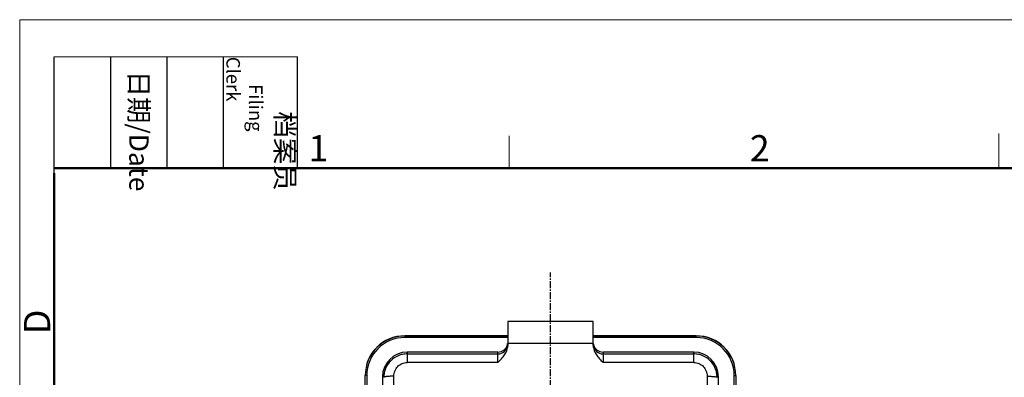
# Model space of a CAD drawing. Units: millimetres. Extents: x 1371 to 1965, y 481 to 901.
# Drawn here: x 1371 to 1570, y 829 to 901 of the extents above; entities that cross this region are included whole.
import ezdxf

# ---------------------------------------------------------------- set-up
doc = ezdxf.new("R2010")
doc.units = ezdxf.units.MM
doc.header["$LTSCALE"] = 65.395
doc.linetypes.add('CENTER', pattern=[0.6, 0.375, -0.075, 0.075, -0.075])
doc.layers.get('0').update_dxf_attribs({"linetype": 'CONTINUOUS', "lineweight": 30})
doc.layers.add('Dim', color=3, linetype='CONTINUOUS', lineweight=15)
doc.layers.add('图框', color=7, linetype='CONTINUOUS', lineweight=20)
doc.styles.add('Romans字体', font='romans.shx', dxfattribs={"width": 0.75})
doc.styles.get("Standard").update_dxf_attribs({"font": 'SIMFANG.TTF', "width": 0.75})

# ---------------------------------------------------------------- blocks, each defined once
blk = doc.blocks.new('A4图框-NEW')
at = {"layer": '图框', "color": 1, "lineweight": 18}
for q in [(833.413, 480.535), (1130.412, 690.535)]:
    blk.add_line((833.413, 690.535), q, dxfattribs=at)
at = {"layer": '图框', "lineweight": -3}
for p, q in [((836.913, 675.021), (836.913, 686.79)), ((842.624, 675.535), (842.624, 686.79)), ((848.335, 675.535), (848.335, 686.79)), ((854.045, 675.535), (854.045, 686.79)), ((861.535, 675.535), (861.535, 686.79)), ((842.624, 675.535), (842.624, 685.016)), ((848.335, 675.535), (848.335, 685.016)), ((854.045, 675.535), (854.045, 685.016)), ((836.913, 675.021), (836.913, 684.502))]:
    blk.add_line(p, q, dxfattribs=at)
at = {"layer": '图框', "lineweight": 18}
blk.add_line((836.913, 686.79), (861.535, 686.79), dxfattribs=at)
at = {"layer": '图框', "color": 6}
for p, q in [((882.948, 678.796), (882.948, 675.535)), ((932.483, 679.035), (932.483, 675.535))]:
    blk.add_line(p, q, dxfattribs=at)
at = {"layer": '图框', "lineweight": 50}
for p, q in [((836.913, 675.535), (1126.929, 675.535)), ((836.913, 484.018), (836.913, 675.021))]:
    blk.add_line(p, q, dxfattribs=at)
at = {"layer": '图框', "char_height": 1.959, "width": 11.25543, "attachment_point": 4, "rotation": 270}
for s, insert in [('\\pi2.8203;档案员{\\H0.7x;\\P\\pi1.4159;\\Fromans|c134;Filing Clerk\\fFangSong_GB2312|b0|i0|c134|p49; }', (857.79, 686.79)), ('\\pi0.7115;日期{\\Fromans|c134;/Date}', (845.479, 686.79))]:
    blk.add_mtext(s, dxfattribs=dict(at, insert=insert))
at = {"layer": '图框', "color": 6, "char_height": 2.652, "width": 2.55791, "attachment_point": 1, "style": 'Romans字体'}
for s, insert in [('1', (862.629, 678.86)), ('2', (907.295, 678.86))]:
    blk.add_mtext(s, dxfattribs=dict(at, insert=insert))
at = {"layer": '图框', "color": 6, "insert": (833.848, 658.733), "char_height": 2.652, "width": 2.55791, "attachment_point": 1, "rotation": 90, "style": 'Romans字体'}
blk.add_mtext('D', dxfattribs=at)

msp = doc.modelspace()

# ---------------------------------------------------------------- linework, layer by layer
at = {"color": 1, "linetype": 'CENTER', "ltscale": 0.056678}
msp.add_line((1478.26, 742.05), (1478.26, 849.73), dxfattribs=at)
at = {"color": 7, "linetype": 'Continuous'}
for p, q in [((1486.91, 839.82), (1469.61, 839.82)), ((1469.61, 839.81), (1469.61, 834.98)), ((1486.91, 839.81), (1469.61, 839.81)), ((1486.91, 834.98), (1486.91, 839.81)), ((1448.76, 836.92), (1448.76, 836.58)), ((1469.61, 836.92), (1448.76, 836.92)), ((1448.76, 836.88), (1469.61, 836.88)), ((1469.61, 836.58), (1448.76, 836.58)), ((1469.61, 835.44), (1486.91, 835.44)), ((1507.76, 836.92), (1486.91, 836.92)), ((1486.91, 836.88), (1507.76, 836.88)), ((1507.76, 836.58), (1486.91, 836.58)), ((1507.76, 836.58), (1507.76, 836.92)), ((1449.26, 833.63), (1449.26, 831.52)), ((1467.61, 833.63), (1449.26, 833.63)), ((1449.26, 833.26), (1467.61, 833.26)), ((1467.61, 831.52), (1467.61, 833.63)), ((1488.91, 833.63), (1488.91, 831.52)), ((1507.26, 833.63), (1488.91, 833.63)), ((1488.91, 833.26), (1507.26, 833.26)), ((1507.26, 831.52), (1507.26, 833.63)), ((1467.61, 831.52), (1449.26, 831.52)), ((1507.26, 831.52), (1488.91, 831.52)), ((1440.76, 816.63), (1440.76, 828.92)), ((1441.06, 828.88), (1440.76, 828.88)), ((1441.06, 828.88), (1441.06, 816.93)), ((1444.26, 828.63), (1444.26, 819.83)), ((1444.55, 828.53), (1444.26, 828.63)), ((1512.26, 828.63), (1511.98, 828.53)), ((1512.26, 819.83), (1512.26, 828.63)), ((1515.46, 816.93), (1515.46, 828.88)), ((1515.76, 828.88), (1515.67, 828.88)), ((1515.76, 828.92), (1515.76, 816.63))]:
    msp.add_line(p, q, dxfattribs=at)
for centre, radius, start, end in [((1448.76, 828.92), 8, 89.999, 179.9986), ((1448.76, 828.88), 8, 89.9988, 179.9988), ((1448.76, 828.88), 7.7, 89.999, 179.9986), ((1467.61, 835.63), 2, 270.0166, 344.966), ((1467.61, 835.26), 2, 269.9843, 352.4804), ((1467.6, 835.63), 2.01, 344.9947, 352.4238), ((1488.92, 835.63), 2.01, 187.5769, 195.0065), ((1488.91, 835.26), 2, 187.5196, 270.0157), ((1488.91, 835.63), 2, 195.0351, 269.9834), ((1507.76, 828.92), 8, 0.0014, 90.001), ((1507.76, 828.88), 8, 0.0012, 90.0012), ((1507.76, 828.88), 7.7, 0.0014, 90.001), ((1449.26, 828.63), 5, 89.9998, 179.9978), ((1507.26, 828.63), 5, 0.0021, 90.0001), ((-3573.37, 813.52), 5019.94, 359.99993, 0.17389), ((6515.14, 813.54), 5005.18, 179.82585, 180.00033), ((1515.48, 852.39), 23.51, 269.9486, 270.4656)]:
    msp.add_arc(centre, radius, start, end, dxfattribs=at)
for points, knots in [([(1467.61, 831.52), (1467.85, 831.77), (1468.34, 832.25), (1468.99, 833.05), (1469.48, 833.96), (1469.61, 834.64), (1469.61, 834.98)], [0, 0, 0, 0, 0.251168, 0.501844, 0.751558, 1, 1, 1, 1]), ([(1486.91, 834.98), (1486.91, 834.64), (1487.04, 833.96), (1487.53, 833.05), (1488.18, 832.25), (1488.67, 831.77), (1488.91, 831.52)], [0, 0, 0, 0, 0.248442, 0.498156, 0.748832, 1, 1, 1, 1]), ([(1449.26, 833.26), (1448.95, 833.26), (1448.33, 833.2), (1447.15, 832.84), (1445.83, 831.96), (1444.96, 830.65), (1444.6, 829.46), (1444.54, 828.84), (1444.55, 828.53)], [0, 0, 0, 0, 0.125419, 0.250842, 0.500301, 0.749578, 0.874803, 1, 1, 1, 1]), ([(1511.98, 828.53), (1511.98, 828.84), (1511.92, 829.46), (1511.56, 830.65), (1510.69, 831.96), (1509.37, 832.84), (1508.19, 833.2), (1507.57, 833.26), (1507.26, 833.26)], [0, 0, 0, 0, 0.125196, 0.250421, 0.499699, 0.749158, 0.874582, 1, 1, 1, 1]), ([(1446.54, 828.75), (1446.54, 829.11), (1446.68, 829.83), (1447.28, 830.76), (1448.18, 831.38), (1448.9, 831.52), (1449.26, 831.52)], [0, 0, 0, 0, 0.251014, 0.50139, 0.750959, 1, 1, 1, 1]), ([(1507.26, 831.52), (1507.62, 831.52), (1508.34, 831.38), (1509.24, 830.76), (1509.84, 829.83), (1509.98, 829.11), (1509.98, 828.75)], [0, 0, 0, 0, 0.24904, 0.498609, 0.748985, 1, 1, 1, 1]), ([(1446.54, 828.75), (1446.3, 828.75), (1445.94, 828.74), (1445.48, 828.72), (1445.17, 828.69), (1444.91, 828.66), (1444.72, 828.62), (1444.61, 828.59), (1444.56, 828.56), (1444.55, 828.54), (1444.55, 828.53)], [0, 0, 0, 0, 0.357372, 0.53161, 0.68828, 0.817004, 0.912178, 0.971231, 0.988659, 1, 1, 1, 1]), ([(1509.98, 828.75), (1510.22, 828.75), (1510.58, 828.74), (1511.04, 828.72), (1511.35, 828.69), (1511.61, 828.66), (1511.8, 828.62), (1511.91, 828.59), (1511.96, 828.56), (1511.97, 828.54), (1511.98, 828.53)], [0, 0, 0, 0, 0.357389, 0.531627, 0.688293, 0.817012, 0.912181, 0.971231, 0.988659, 1, 1, 1, 1])]:
    msp.add_open_spline(points, degree=3, knots=knots, dxfattribs=at)

# ---------------------------------------------------------------- block references
at = {"layer": 'Dim', "xscale": 2, "yscale": 2, "zscale": 2}
msp.add_blockref('A4图框-NEW', (-295.99, -480.21), dxfattribs=at)

doc.saveas('drawing.dxf')
